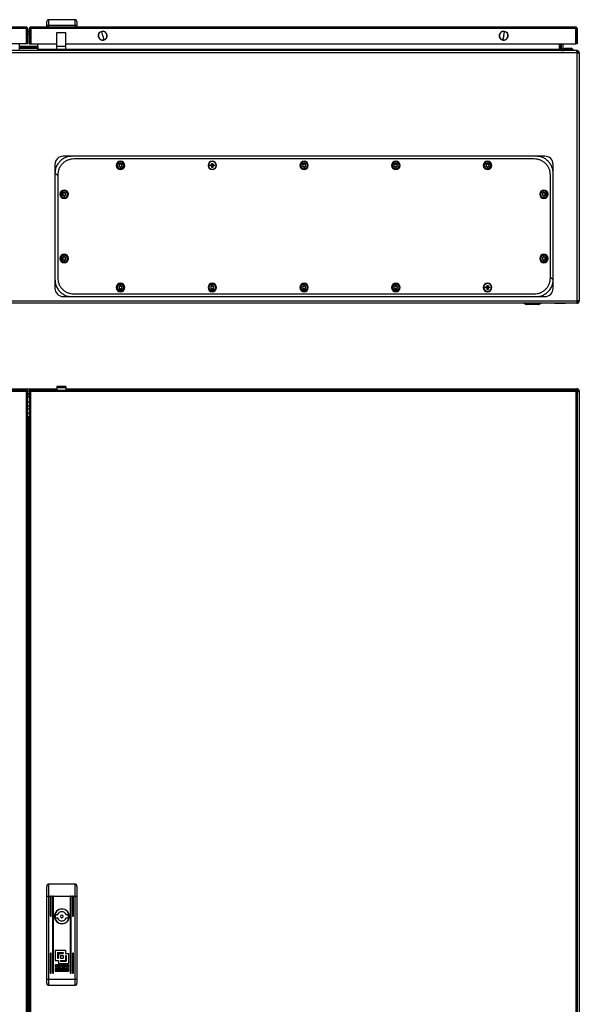
# Model space of a CAD drawing. Units: millimetres. Extents: x -848 to 7422, y -958 to 1128.
# Drawn here: x 169 to 779, y 55 to 1128 of the extents above; entities that cross this region are included whole.
import ezdxf

# ---------------------------------------------------------------- set-up
doc = ezdxf.new("R2010")
doc.units = ezdxf.units.MM

msp = doc.modelspace()

# ---------------------------------------------------------------- linework, layer by layer
at = {"color": 7, "linetype": 'Continuous', "lineweight": 25}
for p, q in [((200, 1127.8), (229, 1127.8)), ((-417.5, 1119.8), (175.5, 1119.8)), ((175.5, 1118.2), (-417.5, 1118.2)), ((175.5, 1119.8), (175.5, 1118.2)), ((175.5, 1118.2), (175.5, 1118.3)), ((177, 1118.2), (175.5, 1118.2)), ((175.5, 1118.2), (175.5, 1101.3)), ((175.5, 1118.2), (175.5, 1101.3)), ((177, 1118.2), (177, 1101.3)), ((179, 1118.2), (180.5, 1118.2)), ((179, 1118.2), (179, 1101.3)), ((180.6, 1118.3), (180.5, 1118.2)), ((180.5, 1118.2), (180.5, 1101.3)), ((180.6, 1119.8), (774.6, 1119.8)), ((180.6, 1118.2), (180.6, 1119.8)), ((774.6, 1118.2), (180.6, 1118.2)), ((180.6, 1118.2), (180.6, 1101.3)), ((198, 1121.8), (198, 1125.8)), ((198, 1119.8), (198, 1121.8)), ((198, 1121.8), (199.6, 1121.8)), ((199.6, 1121.8), (199.6, 1119.8)), ((199.6, 1121.8), (229.4, 1121.8)), ((200, 1121.3), (200, 1119.8)), ((229, 1121.3), (200, 1121.3)), ((229, 1119.8), (229, 1121.3)), ((229.4, 1119.8), (229.4, 1121.8)), ((229.4, 1121.8), (231, 1121.8)), ((231, 1125.8), (231, 1121.8)), ((231, 1121.8), (231, 1119.8)), ((774.6, 1119.8), (774.6, 1118.2)), ((774.6, 1118.2), (774.6, 1118.3)), ((776.1, 1118.2), (774.6, 1118.2)), ((774.6, 1118.2), (774.6, 1101.3)), ((774.6, 1101.3), (774.6, 1118.2)), ((774.6, 1117.3), (774.6, 1117.3)), ((776.1, 1118.2), (776.1, 1101.3)), ((175.5, 1115), (175.5, 1115)), ((177, 1115), (179, 1115)), ((180.5, 1115), (180.6, 1115)), ((209, 1113.8), (219, 1113.8)), ((209, 1098.8), (209, 1113.8)), ((219, 1098.8), (219, 1113.8)), ((258, 1114.9), (258, 1115)), ((258, 1115), (258, 1115)), ((259, 1110.3), (258, 1114.9)), ((259, 1110.3), (260.1, 1105.6)), ((260.1, 1105.6), (260.1, 1105.5)), ((260.1, 1105.5), (260.1, 1105.5)), ((696.1, 1110.3), (695, 1105.6)), ((695, 1105.6), (695, 1105.5)), ((695, 1105.5), (695, 1105.5)), ((696.1, 1110.3), (697.1, 1114.9)), ((697.1, 1114.9), (697.1, 1115)), ((697.1, 1115), (697.1, 1115)), ((774.6, 1112.2), (774.6, 1111.9)), ((774.6, 1107), (774.6, 1106.8)), ((774.6, 1106.3), (774.6, 1106.2)), ((175.5, 1101.3), (147, 1101.3)), ((168.5, 1098.9), (168.5, 1101.3)), ((168.5, 1098.9), (188.5, 1098.9)), ((168.5, 1098), (168.5, 1098.9)), ((168.5, 1098), (188.5, 1098)), ((168.5, 1096.5), (168.5, 1098)), ((168.5, 1094), (168.5, 1096.5)), ((188.5, 1096.5), (168.5, 1096.5)), ((177, 1101.3), (175.5, 1101.3)), ((179, 1101.3), (180.5, 1101.3)), ((180.6, 1101.3), (209, 1101.3)), ((188.5, 1098.9), (188.5, 1101.3)), ((188.5, 1098.9), (188.5, 1098)), ((188.5, 1098), (188.5, 1096.5)), ((188.5, 1094), (188.5, 1096.5)), ((209, 1095.8), (209, 1098.8)), ((209, 1098.8), (219, 1098.8)), ((209, 1095.8), (219, 1095.8)), ((219, 1101.3), (774.6, 1101.3)), ((219, 1095.8), (219, 1098.8)), ((757.1, 1095.2), (757.1, 1101.3)), ((757.5, 1095.2), (757.5, 1101.3)), ((757.5, 1095.2), (758.7, 1095.2)), ((757.5, 1095.2), (757.6, 1094.7)), ((758.7, 1095.2), (758.7, 1101.3)), ((759, 1096.5), (759, 1101.3)), ((760.5, 1101.3), (760.5, 1096.5)), ((761.5, 1095.5), (771.5, 1095.5)), ((762.3, 1096.1), (762.3, 1096.6)), ((762.3, 1096.6), (770.7, 1096.6)), ((763, 1095.5), (762.3, 1096.1)), ((762.3, 1096.1), (770.7, 1096.1)), ((770.1, 1095.5), (770.7, 1096.1)), ((770.7, 1096.1), (770.7, 1096.6)), ((771.5, 1095.5), (771.5, 1094)), ((776.1, 1101.3), (774.6, 1101.3)), ((775.5, 1094), (-418.4, 1094)), ((775.8, 1091.6), (-417.8, 1091.6)), ((776.1, 1094), (775.5, 1094)), ((776.1, 1092.8), (775.7, 1092.8)), ((776.5, 1091.8), (775.8, 1091.8)), ((775.8, 1091.6), (776.1, 1091.6)), ((776.1, 1094), (776.1, 1092.8)), ((776.1, 821.4), (776.1, 1091.6)), ((776.1, 1091.6), (778.5, 1091.6)), ((776.5, 1091.8), (776.5, 1092.8)), ((778.5, 1091.6), (778.5, 821.4)), ((225.5, 979), (216, 979)), ((731.5, 979), (225.5, 979)), ((741, 979), (731.5, 979)), ((207, 970), (207, 960.5)), ((729.5, 976), (227.5, 976)), ((276.4, 971.1), (280.7, 971.1)), ((278.5, 972.6), (278.5, 973.6)), ((278.5, 967), (278.5, 965.3)), ((376.3, 969.5), (377.7, 969.5)), ((376.3, 968.4), (376.3, 969.5)), ((377.7, 968.4), (376.3, 968.4)), ((377.6, 968.4), (377.6, 969.5)), ((377.9, 969.5), (377.7, 969.5)), ((377.7, 968.4), (377.9, 968.4)), ((378, 971.2), (379.1, 971.2)), ((378, 969.8), (378, 971.2)), ((378, 969.9), (379.1, 969.9)), ((378, 969.8), (378, 969.6)), ((378, 968.3), (378, 968.1)), ((378, 966.8), (378, 968.1)), ((379.1, 968), (378, 968)), ((379.1, 966.8), (378, 966.8)), ((378.5, 969), (378.5, 969.8)), ((378.5, 969), (378.5, 968.1)), ((379.1, 971.2), (379.1, 969.8)), ((379.1, 969.6), (379.1, 969.8)), ((379.1, 968.1), (379.1, 968.3)), ((379.1, 968.1), (379.1, 966.8)), ((379.4, 969.5), (379.2, 969.5)), ((379.2, 968.4), (379.4, 968.4)), ((379.4, 969.5), (380.7, 969.5)), ((380.7, 968.4), (379.4, 968.4)), ((379.5, 969.5), (379.5, 968.4)), ((380.7, 969.5), (380.7, 968.4)), ((476.4, 971.1), (480.7, 971.1)), ((478.5, 972.6), (478.5, 973.6)), ((478.5, 967), (478.5, 965.3)), ((576.4, 971.1), (580.7, 971.1)), ((578.5, 972.6), (578.5, 973.6)), ((578.5, 967), (578.5, 965.3)), ((676.4, 971.1), (680.7, 971.1)), ((678.5, 972.6), (678.5, 973.6)), ((678.5, 967), (678.5, 965.3)), ((750, 960.5), (750, 970)), ((207, 960.5), (207, 844.5)), ((207, 960.5), (210, 958.5)), ((210, 958.5), (210, 846.5)), ((278.5, 965.3), (278.5, 964.3)), ((478.5, 965.3), (478.5, 964.3)), ((578.5, 965.3), (578.5, 964.3)), ((678.5, 965.3), (678.5, 964.3)), ((747, 846.5), (747, 958.5)), ((750, 844.5), (750, 960.5)), ((214.9, 935.3), (214.9, 939.6)), ((217, 941.1), (217, 942.1)), ((217, 939.5), (217, 941.1)), ((217, 935.5), (217, 933.8)), ((217, 933.8), (217, 932.8)), ((740, 941.1), (740, 942.1)), ((740, 939.5), (740, 941.1)), ((740, 935.5), (740, 933.8)), ((740, 933.8), (740, 932.8)), ((742.2, 939.6), (742.2, 935.3)), ((214.9, 865.3), (214.9, 869.6)), ((217, 871.1), (217, 872.1)), ((217, 869.5), (217, 871.1)), ((740, 871.1), (740, 872.1)), ((740, 869.5), (740, 871.1)), ((742.2, 869.6), (742.2, 865.3)), ((217, 865.5), (217, 863.8)), ((217, 863.8), (217, 862.8)), ((740, 865.5), (740, 863.8)), ((740, 863.8), (740, 862.8)), ((207, 844.5), (207, 835)), ((278.5, 839.6), (278.5, 840.6)), ((278.5, 838), (278.5, 839.6)), ((378.5, 839.6), (378.5, 840.6)), ((378.5, 838), (378.5, 839.6)), ((478.5, 839.6), (478.5, 840.6)), ((478.5, 838), (478.5, 839.6)), ((578.5, 839.6), (578.5, 840.6)), ((578.5, 838), (578.5, 839.6)), ((678, 838.2), (679.1, 838.2)), ((678, 836.8), (678, 838.2)), ((678, 836.9), (679.1, 836.9)), ((679.1, 838.2), (679.1, 836.8)), ((750, 844.5), (747, 846.5)), ((750, 835), (750, 844.5)), ((227.5, 829), (729.5, 829)), ((276.4, 833.8), (280.7, 833.8)), ((278.5, 832.3), (278.5, 831.3)), ((376.4, 833.8), (380.7, 833.8)), ((378.5, 832.3), (378.5, 831.3)), ((476.4, 833.8), (480.7, 833.8)), ((478.5, 832.3), (478.5, 831.3)), ((576.4, 833.8), (580.7, 833.8)), ((578.5, 832.3), (578.5, 831.3)), ((676.3, 836.5), (677.7, 836.5)), ((676.3, 835.4), (676.3, 836.5)), ((677.7, 835.4), (676.3, 835.4)), ((677.6, 835.4), (677.6, 836.5)), ((677.9, 836.5), (677.7, 836.5)), ((677.7, 835.4), (677.9, 835.4)), ((678, 836.8), (678, 836.6)), ((678, 835.3), (678, 835.1)), ((678, 833.8), (678, 835.1)), ((679.1, 835), (678, 835)), ((679.1, 833.8), (678, 833.8)), ((678.5, 836), (678.5, 836.8)), ((678.5, 836), (678.5, 835.1)), ((679.1, 836.6), (679.1, 836.8)), ((679.1, 835.1), (679.1, 835.3)), ((679.1, 835.1), (679.1, 833.8)), ((679.4, 836.5), (679.2, 836.5)), ((679.2, 835.4), (679.4, 835.4)), ((679.4, 836.5), (680.7, 836.5)), ((680.7, 835.4), (679.4, 835.4)), ((679.5, 836.5), (679.5, 835.4)), ((680.7, 836.5), (680.7, 835.4)), ((775.8, 819), (-418.4, 819)), ((-417.8, 821.4), (776.1, 821.4)), ((216, 826), (225.5, 826)), ((225.5, 826), (731.5, 826)), ((718.5, 819), (720.2, 817.6)), ((727.5, 817.4), (721, 817.4)), ((727.5, 817.4), (727.5, 817.6)), ((734.1, 817.4), (727.5, 817.4)), ((731.5, 826), (741, 826)), ((734.9, 817.6), (736.6, 819)), ((751.8, 819), (751.8, 818.9)), ((751.8, 818.9), (763.3, 818.9)), ((763.3, 819), (763.3, 818.9)), ((763.3, 819), (763.3, 818.9)), ((775.8, 819), (776.1, 819)), ((776.1, 821.4), (776.1, 821.4)), ((778.5, 821.4), (776.1, 821.4)), ((776.1, 819), (776.1, 820.2)), ((-417.5, 724.2), (175.5, 724.2)), ((175.5, 722.7), (-417.5, 722.7)), ((147, 725.6), (209, 725.6)), ((175.5, 724.2), (175.5, 722.7)), ((175.5, 722.7), (175.5, 724.2)), ((177, 724.2), (175.5, 724.2)), ((175.5, 722.7), (175.5, -471.3)), ((177, -472.8), (177, 724.2)), ((177, 720.8), (179, 720.8)), ((179, 724.2), (179, -472.8)), ((179, 724.2), (180.5, 724.2)), ((180.5, 724.2), (180.6, 722.7)), ((180.6, 722.7), (180.6, 724.2)), ((180.6, 724.2), (774.6, 724.2)), ((180.6, -471.3), (180.6, 722.7)), ((774.6, 722.7), (180.6, 722.7)), ((219, 728), (209, 728)), ((209, 728), (209, 727)), ((209, 727), (209, 726.5)), ((219, 727), (209, 727)), ((219, 726.5), (209, 726.5)), ((209, 726.5), (209, 724.2)), ((219, 728), (219, 727)), ((219, 727), (219, 726.5)), ((219, 726.5), (219, 724.2)), ((219, 725.6), (775.8, 725.6)), ((774.6, 724.2), (774.6, 722.7)), ((774.6, 722.7), (774.6, 724.2)), ((776.1, 724.2), (774.6, 724.2)), ((774.6, 722.7), (774.6, -471.3)), ((775.8, 724.4), (775.8, 725.6)), ((776.1, 725.6), (775.8, 725.6)), ((776.1, 724.4), (775.8, 724.4)), ((776.1, 724.4), (776.1, 725.6)), ((776.1, -472.8), (776.1, 724.2)), ((776.1, 722.8), (776.1, 722.8)), ((776.1, 722.6), (776.1, -471.3)), ((776.1, 722.5), (776.1, 722.6)), ((777.3, 723.2), (778.5, 723.2)), ((777.3, 722.9), (777.3, 723.2)), ((777.3, 722.9), (778.5, 722.9)), ((778.5, 722.9), (778.5, 723.2)), ((778.5, 722.9), (778.5, -471.7)), ((177.6, 694.8), (177, 694.8)), ((177, 691.3), (177.2, 691.3)), ((198, 184.1), (198, 182.7)), ((198, 172.7), (198, 182.7)), ((229.4, 185.7), (199.6, 185.7)), ((200, 185.7), (200, 172.7)), ((229, 172.7), (229, 185.7)), ((231, 182.7), (231, 184.1)), ((231, 182.7), (231, 172.7)), ((198, 172.7), (200, 172.7)), ((198, 82.2), (198, 172.7)), ((200, 172.7), (202.4, 172.7)), ((200, 172.7), (200, 82.2)), ((201.9, 172.2), (201.9, 151.2)), ((202.4, 172.7), (204.9, 172.7)), ((202.9, 151.2), (202.9, 172.2)), ((204.4, 172.2), (204.4, 89.2)), ((204.9, 172.7), (224.1, 172.7)), ((205.4, 89.2), (205.4, 172.2)), ((223.6, 172.2), (223.6, 89.2)), ((224.1, 172.7), (226.6, 172.7)), ((224.6, 89.2), (224.6, 172.2)), ((226.1, 172.2), (226.1, 151.2)), ((226.6, 172.7), (229, 172.7)), ((227.1, 151.2), (227.1, 172.2)), ((229, 172.7), (231, 172.7)), ((229, 82.2), (229, 172.7)), ((231, 172.7), (231, 82.2)), ((209.4, 152.3), (207.5, 152.3)), ((213.2, 150.7), (213.1, 150.7)), ((215.9, 150.7), (216, 150.7)), ((221.6, 152.3), (219.7, 152.3)), ((207.5, 149.1), (209.4, 149.1)), ((219.7, 149.1), (221.6, 149.1)), ((201.9, 110.2), (201.9, 89.2)), ((202.9, 89.2), (202.9, 110.2)), ((207.4, 113.7), (207.4, 102.7)), ((207.4, 113.7), (218.4, 113.7)), ((209.9, 111.2), (209.9, 105.2)), ((209.9, 111.2), (215.9, 111.2)), ((210.7, 110.4), (215.9, 110.4)), ((210.7, 110.4), (210.7, 105.2)), ((213.2, 107.9), (215.9, 107.9)), ((213.2, 107.9), (213.2, 105.2)), ((215.9, 111.2), (215.9, 110.4)), ((215.9, 107.9), (215.9, 105.2)), ((218.4, 113.7), (218.4, 110.4)), ((218.4, 110.4), (221.7, 110.4)), ((218.4, 107.9), (219.2, 107.9)), ((218.4, 107.9), (218.4, 102.7)), ((219.2, 107.9), (219.2, 101.9)), ((221.7, 110.4), (221.7, 99.4)), ((226.1, 110.2), (226.1, 89.2)), ((227.1, 89.2), (227.1, 110.2)), ((207.4, 102.7), (210.7, 102.7)), ((207.5, 98.4), (209.7, 98.4)), ((207.5, 94.9), (207.5, 98.4)), ((208.8, 97.7), (208.8, 97)), ((209.4, 97.7), (208.8, 97.7)), ((208.8, 97), (209.4, 97)), ((209.9, 105.2), (210.7, 105.2)), ((210.7, 102.7), (210.7, 99.4)), ((210.7, 99.4), (221.7, 99.4)), ((211.7, 94.9), (213.3, 98.4)), ((213.2, 105.2), (215.9, 105.2)), ((213.2, 102.7), (218.4, 102.7)), ((213.2, 102.7), (213.2, 101.9)), ((213.2, 101.9), (219.2, 101.9)), ((213.3, 98.4), (214.8, 98.4)), ((214, 97.5), (213.6, 96.3)), ((214.5, 96.3), (214, 97.5)), ((214.8, 98.4), (216.3, 94.9)), ((216.8, 98.4), (218.6, 98.4)), ((216.8, 94.9), (216.8, 98.4)), ((217.9, 97.6), (217.9, 94.9)), ((218.7, 94.9), (217.9, 97.6)), ((218.6, 98.4), (219.2, 96.3)), ((219.2, 96.3), (219.9, 98.4)), ((220.5, 97.6), (219.7, 94.9)), ((219.9, 98.4), (221.6, 98.4)), ((220.5, 94.9), (220.5, 97.6)), ((221.6, 98.4), (221.6, 94.9)), ((207.4, 93.9), (207.4, 91.1)), ((207.4, 93.9), (221.7, 93.9)), ((207.4, 91.1), (221.7, 91.1)), ((208.8, 94.9), (207.5, 94.9)), ((208.1, 91.6), (208.1, 93.4)), ((208.1, 93.4), (209, 93.4)), ((209, 91.6), (208.1, 91.6)), ((208.4, 93.2), (208.4, 92.7)), ((208.9, 93.2), (208.4, 93.2)), ((208.4, 92.7), (209, 92.7)), ((208.4, 92.5), (208.4, 91.8)), ((209, 92.5), (208.4, 92.5)), ((208.4, 91.8), (209, 91.8)), ((208.8, 96.3), (208.8, 94.9)), ((208.9, 96.3), (208.8, 96.3)), ((210.2, 94.9), (209.5, 96)), ((211.7, 94.9), (210.2, 94.9)), ((210.9, 91.6), (210.9, 93.4)), ((210.9, 93.4), (211.2, 93.4)), ((212.3, 91.6), (210.9, 91.6)), ((211, 95.9), (211.7, 94.9)), ((211.2, 93.4), (211.2, 91.8)), ((211.2, 91.8), (212.3, 91.8)), ((213.1, 94.9), (211.7, 94.9)), ((212.3, 91.8), (212.3, 91.6)), ((213.3, 95.5), (213.1, 94.9)), ((214.7, 95.5), (213.3, 95.5)), ((213.6, 96.3), (214.5, 96.3)), ((215, 94.9), (214.7, 95.5)), ((216.3, 94.9), (215, 94.9)), ((217.9, 94.9), (216.8, 94.9)), ((218.1, 92.9), (217.8, 92.9)), ((217.9, 92.3), (218.2, 92.2)), ((219.7, 94.9), (218.7, 94.9)), ((219.1, 91.6), (219.1, 93.4)), ((219.1, 93.4), (219.4, 93.4)), ((219.4, 91.6), (219.1, 91.6)), ((219.4, 93.4), (219.4, 92.6)), ((219.4, 92.6), (220.6, 93.4)), ((219.8, 92.5), (219.4, 92.3)), ((219.4, 92.3), (219.4, 91.6)), ((220.7, 91.6), (219.8, 92.5)), ((221, 93.4), (220, 92.7)), ((220, 92.7), (221, 91.6)), ((221.6, 94.9), (220.5, 94.9)), ((220.6, 93.4), (221, 93.4)), ((221, 91.6), (220.7, 91.6)), ((221.7, 93.9), (221.7, 91.1)), ((198, 77.8), (198, 82.2)), ((198, 82.2), (200, 82.2)), ((198, 77.8), (198, 77.3)), ((199.6, 75.7), (229.4, 75.7)), ((200, 82.2), (229, 82.2)), ((229, 82.2), (231, 82.2)), ((231, 82.2), (231, 77.8)), ((231, 77.3), (231, 77.8))]:
    msp.add_line(p, q, dxfattribs=at)
at = {"color": 8, "linetype": 'Continuous', "lineweight": 25}
for p, q in [((200, 1127.8), (200, 1121.8)), ((229, 1121.8), (229, 1127.8)), ((175.5, 1111.8), (175.5, 1111.8)), ((179, 1111.8), (177, 1111.8)), ((180.6, 1111.8), (180.5, 1111.8)), ((774.6, 1112.2), (774.6, 1112.2)), ((757.1, 1095.2), (188.5, 1095.2)), ((278.5, 972), (278.5, 972.6)), ((278.5, 971), (278.5, 971.1)), ((378.5, 973.2), (378.5, 973.6)), ((478.5, 972), (478.5, 972.6)), ((478.5, 971), (478.5, 971.1)), ((578.5, 972), (578.5, 972.6)), ((578.5, 971), (578.5, 971.1)), ((678.5, 972), (678.5, 972.6)), ((678.5, 971), (678.5, 971.1)), ((378.5, 964.8), (378.5, 964.3)), ((678.5, 840.2), (678.5, 840.6)), ((278.5, 834), (278.5, 833.8)), ((278.5, 832.9), (278.5, 832.3)), ((378.5, 834), (378.5, 833.8)), ((378.5, 832.9), (378.5, 832.3)), ((478.5, 834), (478.5, 833.8)), ((478.5, 832.9), (478.5, 832.3)), ((578.5, 834), (578.5, 833.8)), ((578.5, 832.9), (578.5, 832.3)), ((678.5, 831.8), (678.5, 831.3)), ((720.2, 817.6), (727.5, 817.6)), ((727.5, 817.6), (727.5, 819)), ((727.5, 817.6), (734.9, 817.6)), ((177, 723.2), (179, 723.2)), ((179, 719.3), (177, 719.3)), ((258, 724.4), (254.2, 724.4)), ((258, 724.5), (254.3, 724.5)), ((263.8, 724.5), (258, 724.5)), ((263.9, 724.4), (258, 724.4)), ((697.1, 724.4), (691.2, 724.4)), ((697.1, 724.5), (691.3, 724.5)), ((700.8, 724.5), (697.1, 724.5)), ((700.9, 724.4), (697.1, 724.4)), ((776.1, 722.8), (776.1, 722.6)), ((177, 717.7), (179, 717.7)), ((179, 716.4), (177, 716.4)), ((177, 711.2), (179, 711.2)), ((179, 706.5), (177, 706.5)), ((177, 703.6), (179, 703.6)), ((179, 698.8), (177, 698.8)), ((177, 695), (177.8, 695)), ((178.1, -444.4), (178.1, 695.6)), ((178.5, 695.6), (178.5, -444.4)), ((200, 82.2), (200, 75.7)), ((229, 75.7), (229, 82.2))]:
    msp.add_line(p, q, dxfattribs=at)
at = {"color": 7, "linetype": 'Continuous', "lineweight": 25}
for centre, radius, start, end in [((200, 1125.8), 2, 90, 180), ((229, 1125.8), 2, 0, 90), ((259, 1110.3), 4.86, 102.4486, 282.4486), ((259, 1110.3), 4.75, 102.4486, 282.4486), ((259, 1110.3), 4.86, 12.4486, 102.4486), ((259, 1110.3), 4.86, 282.4486, 102.4486), ((259, 1110.3), 4.75, 282.4486, 102.4486), ((259, 1110.3), 4.86, 282.4486, 12.4486), ((696.1, 1110.3), 4.86, 77.5514, 257.5514), ((696.1, 1110.3), 4.75, 77.5514, 257.5514), ((696.1, 1110.3), 4.86, 257.5514, 77.5514), ((696.1, 1110.3), 4.75, 257.5514, 77.5514), ((761.5, 1096.5), 2.5, 180, 270), ((761.5, 1096.5), 1, 180, 270), ((216, 970), 9, 90, 180), ((741, 970), 9, 0, 90), ((278.5, 969), 4.62, 90, 270), ((278.5, 969), 3.67, 90, 270), ((278.5, 969), 2, 90, 270), ((278.5, 969), 1.5, 360, 180), ((278.5, 969), 1.5, 180, 360), ((278.5, 969), 4.62, 270, 90), ((278.5, 969), 3.67, 270, 90), ((278.5, 969), 2, 270, 90), ((378.5, 969), 4.62, 90, 270), ((378.5, 969), 4.2, 90, 270), ((378.5, 969), 1.03, 120.1123, 149.8877), ((378.5, 969), 0.851, 142.7589, 217.2411), ((378.5, 969), 1.03, 210.1123, 239.8877), ((378.5, 969), 0.851, 127.2411, 142.7589), ((378.5, 969), 0.851, 217.2411, 232.7589), ((378.5, 969), 0.851, 90, 127.2411), ((378.5, 969), 0.851, 232.7589, 270), ((378.5, 969), 4.62, 270, 90), ((378.5, 969), 4.2, 270, 90), ((378.5, 969), 0.851, 52.7589, 90), ((378.5, 969), 0.851, 270, 307.2411), ((378.5, 969), 1.03, 30.1123, 59.8877), ((378.5, 969), 0.851, 37.2411, 52.7589), ((378.5, 969), 1.03, 300.1123, 329.8877), ((378.5, 969), 0.851, 307.2411, 322.7589), ((378.5, 969), 0.851, 322.7589, 37.2411), ((478.5, 969), 4.62, 90, 270), ((478.5, 969), 3.67, 90, 270), ((478.5, 969), 2, 90, 270), ((478.5, 969), 1.5, 360, 180), ((478.5, 969), 1.5, 180, 360), ((478.5, 969), 4.62, 270, 90), ((478.5, 969), 3.67, 270, 90), ((478.5, 969), 2, 270, 90), ((578.5, 969), 4.62, 90, 270), ((578.5, 969), 3.67, 90, 270), ((578.5, 969), 2, 90, 270), ((578.5, 969), 1.5, 360, 180), ((578.5, 969), 1.5, 180, 360), ((578.5, 969), 4.62, 270, 90), ((578.5, 969), 3.67, 270, 90), ((578.5, 969), 2, 270, 90), ((678.5, 969), 4.62, 90, 270), ((678.5, 969), 3.67, 90, 270), ((678.5, 969), 2, 90, 270), ((678.5, 969), 1.5, 360, 180), ((678.5, 969), 1.5, 180, 360), ((678.5, 969), 4.62, 270, 90), ((678.5, 969), 3.67, 270, 90), ((678.5, 969), 2, 270, 90), ((217, 937.5), 4.62, 90, 270), ((217, 937.5), 3.67, 90, 270), ((217, 937.5), 2, 90, 270), ((217, 937.5), 1.5, 0, 180), ((217, 937.5), 1.5, 180, 0), ((217, 937.5), 4.62, 270, 90), ((217, 937.5), 3.67, 270, 90), ((217, 937.5), 2, 270, 90), ((740, 937.5), 4.62, 90, 270), ((740, 937.5), 3.67, 90, 270), ((740, 937.5), 2, 90, 270), ((740, 937.5), 1.5, 360, 180), ((740, 937.5), 1.5, 180, 360), ((740, 937.5), 4.62, 270, 90), ((740, 937.5), 3.67, 270, 90), ((740, 937.5), 2, 270, 90), ((217, 867.5), 4.62, 90, 270), ((217, 867.5), 3.67, 90, 270), ((217, 867.5), 2, 90, 270), ((217, 867.5), 4.62, 270, 90), ((217, 867.5), 3.67, 270, 90), ((217, 867.5), 2, 270, 90), ((740, 867.5), 4.62, 90, 270), ((740, 867.5), 3.67, 90, 270), ((740, 867.5), 2, 90, 270), ((740, 867.5), 4.62, 270, 90), ((740, 867.5), 3.67, 270, 90), ((740, 867.5), 2, 270, 90), ((217, 867.5), 1.5, 0, 180), ((217, 867.5), 1.5, 180, 0), ((740, 867.5), 1.5, 0, 180), ((740, 867.5), 1.5, 180, 0), ((278.5, 836), 4.62, 90, 270), ((278.5, 836), 3.67, 90, 270), ((278.5, 836), 2, 90, 270), ((278.5, 836), 1.5, 360, 180), ((278.5, 836), 4.62, 270, 90), ((278.5, 836), 3.67, 270, 90), ((278.5, 836), 2, 270, 90), ((378.5, 836), 4.62, 90, 270), ((378.5, 836), 3.67, 90, 270), ((378.5, 836), 2, 90, 270), ((378.5, 836), 1.5, 0, 180), ((378.5, 836), 4.62, 270, 90), ((378.5, 836), 3.67, 270, 90), ((378.5, 836), 2, 270, 90), ((478.5, 836), 4.62, 90, 270), ((478.5, 836), 3.67, 90, 270), ((478.5, 836), 2, 90, 270), ((478.5, 836), 1.5, 0, 180), ((478.5, 836), 4.62, 270, 90), ((478.5, 836), 3.67, 270, 90), ((478.5, 836), 2, 270, 90), ((578.5, 836), 4.62, 90, 270), ((578.5, 836), 3.67, 90, 270), ((578.5, 836), 2, 90, 270), ((578.5, 836), 1.5, 0, 180), ((578.5, 836), 4.62, 270, 90), ((578.5, 836), 3.67, 270, 90), ((578.5, 836), 2, 270, 90), ((678.5, 836), 4.62, 90, 270), ((678.5, 836), 4.2, 90, 270), ((678.5, 836), 4.62, 270, 90), ((678.5, 836), 4.2, 270, 90), ((216, 835), 9, 180, 270), ((278.5, 836), 1.5, 180, 360), ((378.5, 836), 1.5, 180, 0), ((478.5, 836), 1.5, 180, 0), ((578.5, 836), 1.5, 180, 0), ((678.5, 836), 1.03, 120.1123, 149.8877), ((678.5, 836), 0.851, 142.7589, 217.2411), ((678.5, 836), 1.03, 210.1123, 239.8877), ((678.5, 836), 0.851, 127.2411, 142.7589), ((678.5, 836), 0.851, 217.2411, 232.7589), ((678.5, 836), 0.851, 90, 127.2411), ((678.5, 836), 0.851, 232.7589, 270), ((678.5, 836), 0.851, 52.7589, 90), ((678.5, 836), 0.851, 270, 307.2411), ((678.5, 836), 1.03, 30.1123, 59.8877), ((678.5, 836), 0.851, 37.2411, 52.7589), ((678.5, 836), 1.03, 300.1123, 329.8877), ((678.5, 836), 0.851, 307.2411, 322.7589), ((678.5, 836), 0.851, 322.7589, 37.2411), ((741, 835), 9, 270, 0), ((721, 818.7), 1.3, 233.1301, 270), ((734.1, 818.7), 1.3, 270, 306.8699), ((254.3, 724.4), 0.126, 96.0256, 180), ((280, 724.3), 25.8, 179.861, 180.139), ((259, 679.5), 45.3, 90.0016, 96.0256), ((259.1, 722.4), 2.32, 90.5762, 116.8723), ((258.2, 724.4), 0.203, 150.7485, 187.2926), ((377.5, 724.3), 119.5, 179.97, 180.03), ((259, 679.5), 45.3, 83.9744, 89.9984), ((263.8, 724.4), 0.126, 0, 83.9744), ((238.1, 724.3), 25.8, 359.861, 0.139), ((691.3, 724.4), 0.126, 96.0256, 180), ((717, 724.3), 25.8, 179.861, 180.139), ((696.1, 679.5), 45.3, 90.0016, 96.0256), ((696.1, 679.5), 45.3, 83.9744, 89.9984), ((696, 722.4), 2.32, 63.1277, 89.4238), ((696.9, 724.4), 0.203, 352.7074, 29.2515), ((577.6, 724.3), 119.5, 359.97, 0.03), ((700.8, 724.4), 0.126, 0, 83.9744), ((675.2, 724.3), 25.8, 359.861, 0.139), ((776.1, 723.2), 2.4, 0, 90), ((776.1, 723.2), 1.2, 0, 90), ((199.6, 184.1), 1.6, 90, 180), ((229.4, 184.1), 1.6, 0, 90), ((202.4, 172.2), 0.5, 90, 180), ((202.4, 172.2), 0.5, 0, 90), ((204.9, 172.2), 0.5, 90, 180), ((204.9, 172.2), 0.5, 0, 90), ((224.1, 172.2), 0.5, 90, 180), ((224.1, 172.2), 0.5, 0, 90), ((226.6, 172.2), 0.5, 90, 180), ((226.6, 172.2), 0.5, 0, 90), ((202.4, 151.2), 0.5, 179.9999, 0.0001), ((214.5, 150.7), 8.1, 0, 180), ((214.5, 150.7), 8.1, 180, 0), ((214.5, 150.7), 7.95, 0, 180), ((214.5, 150.7), 7.95, 180, 0), ((214.5, 150.7), 7.25, 167.2505, 192.7495), ((209.4, 152.8), 0.5, 270, 337.7667), ((214.5, 150.7), 5.05, 22.2333, 157.7667), ((214.5, 150.7), 1.45, 0, 180), ((214.5, 150.7), 1.45, 180, 0), ((214.5, 150.7), 1.35, 0, 180), ((214.5, 150.7), 1.35, 180, 0), ((219.7, 152.8), 0.5, 202.2333, 270), ((214.5, 150.7), 7.25, 0, 12.7495), ((214.5, 150.7), 7.25, 347.2505, 0), ((226.6, 151.2), 0.5, 180, 0), ((209.4, 148.6), 0.5, 22.2333, 90), ((214.5, 150.7), 5.05, 202.2333, 337.7667), ((219.7, 148.6), 0.5, 90, 157.7667), ((202.4, 110.2), 0.5, 0, 180), ((226.6, 110.2), 0.5, 0, 180), ((202.4, 89.2), 0.5, 180, 0), ((204.9, 89.2), 0.5, 180, 0), ((224.1, 89.2), 0.5, 180, 0), ((226.6, 89.2), 0.5, 180, 0), ((199.6, 77.3), 1.6, 180, 270), ((229.4, 77.3), 1.6, 270, 0)]:
    msp.add_arc(centre, radius, start, end, dxfattribs=at)
for points in [[(177, 1118.2), (177, 1118.4), (177, 1118.8), (176.6, 1119.3), (176.1, 1119.7), (175.7, 1119.7), (175.5, 1119.8)], [(180.6, 1119.8), (180.4, 1119.7), (180, 1119.7), (179.5, 1119.3), (179.1, 1118.8), (179.1, 1118.4), (179, 1118.2)], [(776.1, 1118.2), (776, 1118.4), (776, 1118.8), (775.6, 1119.3), (775.1, 1119.7), (774.8, 1119.7), (774.6, 1119.8)], [(759.3, 1094), (759.1, 1094), (758.8, 1094), (758.2, 1094.3), (757.7, 1094.7), (757.3, 1095), (757.1, 1095.2)], [(758.7, 1095.2), (758.8, 1095), (758.8, 1094.7), (759.1, 1094.3), (759.5, 1094), (759.8, 1094), (759.9, 1094)], [(775.5, 1094), (775.5, 1093.9), (775.6, 1093.8), (775.7, 1093.3), (775.8, 1092.5), (775.8, 1091.9), (775.8, 1091.6)], [(778.5, 1091.6), (778.5, 1091.9), (778.4, 1092.5), (777.9, 1093.3), (777.1, 1093.8), (776.5, 1093.9), (776.1, 1094)], [(777.3, 1091.6), (777.3, 1091.7), (777.3, 1092), (777, 1092.4), (776.6, 1092.7), (776.3, 1092.7), (776.1, 1092.8)], [(227.5, 976), (226.4, 975.9), (224.1, 975.8), (220.8, 974.7), (217.8, 973.1), (215.1, 970.9), (212.9, 968.2), (211.3, 965.2), (210.2, 961.9), (210.1, 959.6), (210, 958.5)], [(747, 958.5), (747, 959.6), (746.9, 961.9), (745.8, 965.2), (744.2, 968.2), (742, 970.9), (739.3, 973.1), (736.3, 974.7), (733, 975.8), (730.7, 975.9), (729.5, 976)], [(210, 846.5), (210.1, 845.3), (210.2, 843), (211.3, 839.7), (212.9, 836.7), (215.1, 834), (217.8, 831.8), (220.8, 830.2), (224.1, 829.1), (226.4, 829), (227.5, 829)], [(729.5, 829), (730.7, 829), (733, 829.1), (736.3, 830.2), (739.3, 831.8), (742, 834), (744.2, 836.7), (745.8, 839.7), (746.9, 843), (747, 845.3), (747, 846.5)], [(776.1, 821.4), (776.1, 821), (776, 820.4), (775.9, 819.6), (775.8, 819.1), (775.8, 819), (775.8, 819)], [(776.1, 819), (776.5, 819), (777.1, 819.1), (777.9, 819.6), (778.4, 820.4), (778.5, 821), (778.5, 821.4)], [(776.1, 820.2), (776.3, 820.2), (776.6, 820.2), (777, 820.5), (777.3, 820.9), (777.3, 821.2), (777.3, 821.4)], [(175.5, 722.7), (175.7, 722.8), (176.1, 723.1), (176.6, 723.5), (177, 723.9), (177, 724.1), (177, 724.2)], [(179, 724.2), (179.1, 724.1), (179.1, 723.9), (179.5, 723.5), (180, 723.1), (180.4, 722.8), (180.6, 722.7)], [(774.6, 722.7), (774.8, 722.8), (775.1, 723.1), (775.6, 723.5), (776, 723.9), (776, 724.1), (776.1, 724.2)], [(777.3, 723.2), (777.3, 723.1), (777.3, 723.1), (777, 723), (776.6, 722.9), (776.3, 722.9), (776.1, 722.8)], [(776.1, 722.6), (776.5, 722.6), (777.1, 722.7), (777.9, 722.8), (778.4, 722.8), (778.5, 722.9), (778.5, 722.9)], [(776.1, 722.6), (776.3, 722.6), (776.6, 722.7), (777, 722.8), (777.3, 722.8), (777.3, 722.9), (777.3, 722.9)]]:
    msp.add_open_spline(points, degree=3, dxfattribs=at)
for points, knots in [([(225.5, 979), (224.2, 978.9), (221.5, 978.7), (217.7, 977.3), (214.2, 975.2), (211.2, 972.3), (208.8, 968.8), (207.3, 964.7), (207.1, 961.9), (207, 960.5)], [0, 0, 0, 0, 0.137851, 0.27719, 0.417678, 0.558701, 0.706514, 0.853801, 1, 1, 1, 1]), ([(750, 960.5), (750, 961.8), (749.8, 964.5), (748.4, 968.4), (746.3, 971.9), (743.3, 974.9), (739.8, 977.2), (735.8, 978.7), (732.9, 978.9), (731.5, 979)], [0, 0, 0, 0, 0.139552, 0.280121, 0.421219, 0.562281, 0.709529, 0.855572, 1, 1, 1, 1]), ([(207, 844.5), (207.1, 843.1), (207.3, 840.4), (208.7, 836.5), (210.8, 833), (213.8, 830), (217.3, 827.7), (221.3, 826.2), (224.1, 826), (225.5, 826)], [0, 0, 0, 0, 0.1395523, 0.2801214, 0.4212187, 0.5622814, 0.7095292, 0.8555718, 1, 1, 1, 1]), ([(731.5, 826), (732.9, 826), (735.6, 826.2), (739.4, 827.6), (742.9, 829.7), (745.9, 832.6), (748.3, 836.1), (749.8, 840.2), (750, 843), (750, 844.5)], [0, 0, 0, 0, 0.137851, 0.27719, 0.417678, 0.558701, 0.706514, 0.853801, 1, 1, 1, 1]), ([(775.8, 725.6), (775.8, 725.6), (775.8, 725.5), (775.7, 725), (775.6, 724.5), (775.6, 724.2)], [0, 0, 0, 0, 0.345393, 0.690787, 1, 1, 1, 1]), ([(775.8, 724.4), (775.8, 724.4), (775.8, 724.4), (775.7, 724.3), (775.7, 724.2)], [0, 0, 0, 0, 0.705367, 1, 1, 1, 1]), ([(776, 724.2), (776, 724.3), (776, 724.4), (776.1, 724.4), (776.1, 724.4)], [0, 0, 0, 0, 0.271095, 1, 1, 1, 1]), ([(210, 97.4), (210, 97.4), (210, 97.5), (209.9, 97.6), (209.9, 97.6), (209.7, 97.7), (209.5, 97.7), (209.4, 97.7)], [0, 0, 0, 0, 0.1252018, 0.250132, 0.3752622, 0.5003013, 1, 1, 1, 1]), ([(209.4, 97), (209.4, 97), (209.5, 97), (209.7, 97.1), (209.7, 97.1)], [0, 0, 0, 0, 0.559826, 1, 1, 1, 1]), ([(209.7, 98.4), (210, 98.4), (210.5, 98.4), (211, 98.2), (211.2, 98), (211.3, 97.7), (211.3, 97.5), (211.3, 97.5)], [0, 0, 0, 0, 0.499472, 0.624679, 0.749841, 0.874847, 1, 1, 1, 1]), ([(209.7, 97.1), (209.7, 97.1), (209.8, 97.1), (209.9, 97.2), (210, 97.3), (210, 97.3), (210, 97.4)], [0, 0, 0, 0, 0.2802, 0.560044, 0.780189, 1, 1, 1, 1]), ([(210.8, 96.6), (210.7, 96.6), (210.5, 96.5), (210.4, 96.5), (210.3, 96.5)], [0, 0, 0, 0, 0.5597, 1, 1, 1, 1]), ([(211.3, 97.5), (211.3, 97.4), (211.3, 97.1), (211.1, 96.8), (210.9, 96.7), (210.8, 96.6)], [0, 0, 0, 0, 0.280407, 0.560462, 1, 1, 1, 1]), ([(209.3, 96.3), (209.2, 96.3), (209.1, 96.3), (209, 96.3), (208.9, 96.3)], [0, 0, 0, 0, 0.559502, 1, 1, 1, 1]), ([(209.5, 92.9), (209.5, 93), (209.5, 93), (209.4, 93.1), (209.4, 93.2), (209.2, 93.2), (209, 93.2), (208.9, 93.2)], [0, 0, 0, 0, 0.124871, 0.249677, 0.374536, 0.499629, 1, 1, 1, 1]), ([(209, 93.4), (209.2, 93.4), (209.4, 93.4), (209.7, 93.2), (209.8, 93.1), (209.8, 93), (209.8, 93)], [0, 0, 0, 0, 0.499929, 0.749209, 0.874723, 1, 1, 1, 1]), ([(209, 92.7), (209, 92.7), (209.1, 92.7), (209.2, 92.7), (209.3, 92.7)], [0, 0, 0, 0, 0.560224, 1, 1, 1, 1]), ([(209.6, 92.1), (209.6, 92.2), (209.6, 92.2), (209.5, 92.3), (209.4, 92.4), (209.3, 92.5), (209.1, 92.5), (209, 92.5)], [0, 0, 0, 0, 0.124941, 0.249859, 0.374897, 0.500099, 1, 1, 1, 1]), ([(209.9, 92.1), (209.9, 92.1), (209.9, 92), (209.8, 91.9), (209.7, 91.8), (209.5, 91.6), (209.2, 91.6), (209, 91.6)], [0, 0, 0, 0, 0.12513, 0.250319, 0.375551, 0.500811, 1, 1, 1, 1]), ([(209, 91.8), (209.1, 91.8), (209.1, 91.8), (209.2, 91.8), (209.2, 91.8)], [0, 0, 0, 0, 0.5600875, 1, 1, 1, 1]), ([(209.2, 91.8), (209.3, 91.9), (209.4, 91.9), (209.5, 91.9), (209.6, 92), (209.6, 92.1), (209.6, 92.1)], [0, 0, 0, 0, 0.281005, 0.560356, 0.780232, 1, 1, 1, 1]), ([(209.5, 96), (209.5, 96), (209.4, 96.1), (209.3, 96.2), (209.3, 96.3)], [0, 0, 0, 0, 0.560688, 1, 1, 1, 1]), ([(209.3, 92.7), (209.3, 92.7), (209.4, 92.7), (209.4, 92.8), (209.5, 92.9), (209.5, 92.9), (209.5, 92.9)], [0, 0, 0, 0, 0.280582, 0.560193, 0.779924, 1, 1, 1, 1]), ([(209.8, 93), (209.8, 92.9), (209.8, 92.8), (209.7, 92.7), (209.5, 92.6), (209.5, 92.6)], [0, 0, 0, 0, 0.279711, 0.560019, 1, 1, 1, 1]), ([(209.5, 92.6), (209.5, 92.6), (209.6, 92.5), (209.8, 92.4), (209.9, 92.3), (209.9, 92.2), (209.9, 92.1)], [0, 0, 0, 0, 0.280593, 0.560287, 0.78011, 1, 1, 1, 1]), ([(210.3, 96.5), (210.4, 96.4), (210.5, 96.4), (210.6, 96.4), (210.6, 96.3)], [0, 0, 0, 0, 0.560216, 1, 1, 1, 1]), ([(210.6, 96.3), (210.7, 96.3), (210.9, 96.1), (211, 96), (211, 95.9)], [0, 0, 0, 0, 0.559807, 1, 1, 1, 1]), ([(213.1, 92.5), (213.1, 92.7), (213.1, 93), (213.5, 93.3), (213.8, 93.4), (214.1, 93.4), (214.2, 93.5)], [0, 0, 0, 0, 0.279293, 0.558064, 0.7788, 1, 1, 1, 1]), ([(214.2, 91.6), (214, 91.6), (213.7, 91.6), (213.4, 91.8), (213.1, 92.2), (213.1, 92.4), (213.1, 92.5)], [0, 0, 0, 0, 0.280668, 0.560426, 0.780282, 1, 1, 1, 1]), ([(214.2, 93.2), (214.1, 93.2), (213.9, 93.2), (213.6, 93.1), (213.4, 92.8), (213.4, 92.6), (213.4, 92.5)], [0, 0, 0, 0, 0.280479, 0.559959, 0.77932, 1, 1, 1, 1]), ([(213.4, 92.5), (213.4, 92.4), (213.4, 92.2), (213.7, 91.9), (213.9, 91.8), (214.1, 91.8), (214.2, 91.8)], [0, 0, 0, 0, 0.279212, 0.558203, 0.778924, 1, 1, 1, 1]), ([(214.2, 93.5), (214.3, 93.4), (214.7, 93.4), (215, 93.2), (215.3, 92.9), (215.3, 92.6), (215.3, 92.5)], [0, 0, 0, 0, 0.2806144, 0.560274, 0.7800279, 1, 1, 1, 1]), ([(215, 92.5), (215, 92.6), (215, 92.9), (214.7, 93.1), (214.5, 93.2), (214.3, 93.2), (214.2, 93.2)], [0, 0, 0, 0, 0.2796267, 0.5582277, 0.7789575, 1, 1, 1, 1]), ([(214.2, 91.8), (214.3, 91.8), (214.5, 91.8), (214.8, 92), (215, 92.3), (215, 92.4), (215, 92.5)], [0, 0, 0, 0, 0.2805421, 0.5600347, 0.7795838, 1, 1, 1, 1]), ([(215.3, 92.5), (215.3, 92.4), (215.2, 92.1), (214.9, 91.8), (214.6, 91.6), (214.3, 91.6), (214.2, 91.6)], [0, 0, 0, 0, 0.279005, 0.557881, 0.778834, 1, 1, 1, 1]), ([(216.1, 92.5), (216.2, 92.7), (216.2, 93), (216.5, 93.3), (216.9, 93.4), (217.1, 93.4), (217.2, 93.5)], [0, 0, 0, 0, 0.279229, 0.557929, 0.778811, 1, 1, 1, 1]), ([(217.2, 91.6), (217.1, 91.6), (216.8, 91.6), (216.4, 91.8), (216.2, 92.2), (216.2, 92.4), (216.1, 92.5)], [0, 0, 0, 0, 0.280964, 0.559711, 0.779714, 1, 1, 1, 1]), ([(217.2, 93.2), (217.1, 93.2), (216.9, 93.2), (216.6, 93.1), (216.5, 92.8), (216.5, 92.6), (216.4, 92.5)], [0, 0, 0, 0, 0.280721, 0.559691, 0.779327, 1, 1, 1, 1]), ([(216.4, 92.5), (216.5, 92.4), (216.5, 92.2), (216.7, 91.9), (216.9, 91.8), (217.1, 91.8), (217.2, 91.8)], [0, 0, 0, 0, 0.280515, 0.558439, 0.779007, 1, 1, 1, 1]), ([(217.2, 93.5), (217.3, 93.4), (217.5, 93.4), (217.8, 93.3), (218, 93.2), (218.1, 93), (218.1, 92.9)], [0, 0, 0, 0, 0.280472, 0.560272, 0.780162, 1, 1, 1, 1]), ([(217.8, 92.9), (217.8, 92.9), (217.7, 93.1), (217.5, 93.2), (217.3, 93.2), (217.2, 93.2)], [0, 0, 0, 0, 0.280554, 0.560287, 1, 1, 1, 1]), ([(217.2, 91.8), (217.3, 91.8), (217.4, 91.8), (217.7, 91.9), (217.8, 92.1), (217.9, 92.2), (217.9, 92.3)], [0, 0, 0, 0, 0.280409, 0.560062, 0.779859, 1, 1, 1, 1]), ([(218.2, 92.2), (218.1, 92.1), (218, 91.9), (217.7, 91.6), (217.4, 91.6), (217.2, 91.6)], [0, 0, 0, 0, 0.28018, 0.560304, 1, 1, 1, 1])]:
    msp.add_open_spline(points, degree=3, knots=knots, dxfattribs=at)

doc.saveas('drawing.dxf')
